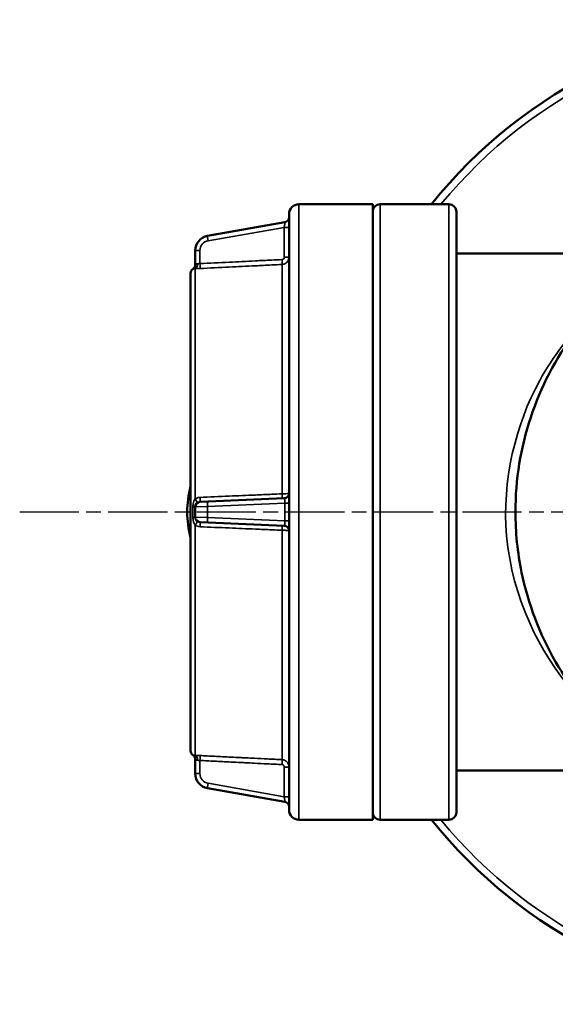
# Model space of a CAD drawing. Units: millimetres. Extents: x 4017 to 30404, y 2717 to 10674.
# Drawn here: x 4349 to 4458, y 7446 to 7646 of the extents above; entities that cross this region are included whole.
import ezdxf

# ---------------------------------------------------------------- set-up
doc = ezdxf.new("R2010")
doc.units = ezdxf.units.MM
doc.linetypes.add('AM_ISO08W050', pattern=[18, 12, -1.5, 3, -1.5])
for name, color, linetype, lineweight in [('AM_7', 4, 'AM_ISO08W050', 25), ('Widoczne (ISO)', 7, 'Continuous', 50), ('Widoczne wąskie (ISO)', 7, 'Continuous', 35)]:
    doc.layers.add(name, color=color, linetype=linetype, lineweight=lineweight)

msp = doc.modelspace()

# ---------------------------------------------------------------- linework, layer by layer
at = {"layer": 'AM_7'}
msp.add_line((4348.87, 7546.26), (4672.23, 7546.26), dxfattribs=at)
at = {"layer": 'Widoczne (ISO)'}
for p, q in [((4420.6, 7608.71), (4405.6, 7608.71)), ((4420.6, 7608.71), (4420.6, 7483.71)), ((4436.1, 7608.71), (4422.1, 7608.71)), ((4403.6, 7485.71), (4403.6, 7606.71)), ((4437.6, 7607.21), (4437.6, 7485.21)), ((4402.77, 7605.06), (4387.03, 7602.29)), ((4384.55, 7599.33), (4384.55, 7596.4)), ((4479.53, 7598.71), (4437.6, 7598.71)), ((4383.6, 7497.71), (4383.6, 7594.71)), ((4385.5, 7548.25), (4387.16, 7548.32)), ((4402.64, 7549), (4387.16, 7548.32)), ((4384.55, 7547.25), (4384.55, 7545.17)), ((4387.16, 7544.09), (4385.5, 7544.17)), ((4387.16, 7544.09), (4402.64, 7543.42)), ((4384.55, 7496.02), (4384.55, 7493.08)), ((4479.7, 7493.71), (4437.6, 7493.71)), ((4387.03, 7490.13), (4402.77, 7487.35)), ((4420.6, 7483.71), (4405.6, 7483.71)), ((4436.1, 7483.71), (4422.1, 7483.71))]:
    msp.add_line(p, q, dxfattribs=at)
for centre, radius, start, end in [((4510.6, 7546.21), 100, 38.6822, 141.3178), ((4405.6, 7606.71), 2, 90, 180), ((4422.1, 7607.21), 1.5, 90, 180), ((4436.1, 7607.21), 1.5, 0, 90), ((4402.6, 7606.05), 1, 280, 0), ((4387.55, 7599.33), 3, 100, 180), ((4384.6, 7594.71), 1, 121.7469, 180), ((4383.55, 7596.41), 1, 301.7469, 0), ((4402.92, 7546.21), 20, 165.0221, 194.9779), ((4402.6, 7550), 1, 272.5, 0), ((4385.55, 7547.25), 1, 92.5, 180), ((4385.55, 7545.17), 1, 180, 267.5), ((4402.6, 7542.42), 1, 0, 87.5), ((4384.6, 7497.71), 1, 180, 238.2531), ((4383.55, 7496), 1, 0, 58.2531), ((4387.55, 7493.08), 3, 180, 260), ((4402.6, 7486.37), 1, 0, 80), ((4405.6, 7485.71), 2, 180, 270), ((4422.1, 7485.21), 1.5, 180, 270), ((4510.6, 7546.21), 100, 218.6822, 268.8652), ((4436.1, 7485.21), 1.5, 270, 0)]:
    msp.add_arc(centre, radius, start, end, dxfattribs=at)
msp.add_open_spline([(4449.61, 7546.26), (4449.61, 7552.76), (4450.66, 7559.26), (4454.75, 7571.6), (4457.79, 7577.44), (4465.55, 7587.86), (4470.28, 7592.45), (4480.93, 7599.9), (4486.85, 7602.77), (4499.31, 7606.5), (4505.83, 7607.36), (4518.83, 7606.98), (4525.29, 7605.74), (4537.51, 7601.29), (4543.26, 7598.08), (4553.45, 7590.02), (4557.9, 7585.17), (4565.04, 7574.3), (4567.73, 7568.3), (4571.1, 7555.74), (4571.76, 7549.19), (4571, 7536.21), (4569.58, 7529.78), (4564.78, 7517.7), (4561.4, 7512.05), (4553.04, 7502.1), (4548.06, 7497.79), (4536.99, 7490.97), (4530.91, 7488.45), (4518.26, 7485.46), (4511.69, 7484.98), (4498.74, 7486.12), (4492.36, 7487.74), (4480.43, 7492.89), (4474.88, 7496.43), (4465.17, 7505.07), (4461.01, 7510.18), (4454.52, 7521.44), (4452.18, 7527.59), (4450.03, 7538), (4449.61, 7542.13), (4449.61, 7546.26)], degree=3, knots=[0, 0, 0, 0, 0.32, 0.32, 0.64, 0.64, 0.96, 0.96, 1.28, 1.28, 1.6, 1.6, 1.92, 1.92, 2.24, 2.24, 2.56, 2.56, 2.88, 2.88, 3.2, 3.2, 3.52, 3.52, 3.84, 3.84, 4.16, 4.16, 4.48, 4.48, 4.8, 4.8, 5.12, 5.12, 5.44, 5.44, 5.76, 5.76, 6.08, 6.08, 6.283185, 6.283185, 6.283185, 6.283185], dxfattribs=at)
at = {"layer": 'Widoczne wąskie (ISO)'}
for p, q in [((4405.6, 7608.71), (4405.6, 7483.71)), ((4422.1, 7608.71), (4422.1, 7483.71)), ((4436.1, 7483.71), (4436.1, 7608.71)), ((4387.16, 7601.3), (4402.64, 7604.03)), ((4402.64, 7604.03), (4403.6, 7604.03)), ((4402.64, 7604.03), (4402.64, 7597.99)), ((4385.5, 7599.33), (4384.55, 7599.33)), ((4385.5, 7596.67), (4385.5, 7599.33)), ((4402.64, 7597.99), (4403.6, 7597.99)), ((4384.07, 7595.55), (4384.07, 7595.56)), ((4384.55, 7595.64), (4384.55, 7548.9)), ((4402.18, 7549.9), (4402.18, 7596.5)), ((4387.03, 7547.32), (4384.55, 7547.25)), ((4387.03, 7547.32), (4402.77, 7548.01)), ((4387.03, 7545.09), (4387.03, 7547.32)), ((4402.77, 7548.01), (4403.6, 7548.01)), ((4402.77, 7548.01), (4402.77, 7544.41)), ((4384.07, 7545.18), (4384.07, 7547.23)), ((4384.55, 7545.17), (4387.03, 7545.09)), ((4384.55, 7543.52), (4384.55, 7496.78)), ((4402.77, 7544.41), (4387.03, 7545.09)), ((4402.77, 7544.41), (4403.6, 7544.41)), ((4402.18, 7495.92), (4402.18, 7542.51)), ((4384.07, 7496.85), (4384.07, 7496.87)), ((4385.5, 7493.08), (4385.5, 7495.75)), ((4402.64, 7494.42), (4403.6, 7494.42)), ((4402.64, 7494.42), (4402.64, 7488.38)), ((4384.55, 7493.08), (4385.5, 7493.08)), ((4402.64, 7488.38), (4387.16, 7491.12)), ((4402.64, 7488.38), (4403.6, 7488.38))]:
    msp.add_line(p, q, dxfattribs=at)
msp.add_circle((4510.55, 7546.26), 60.93, dxfattribs=at)
for centre, radius, start, end in [((4510.6, 7546.21), 98.5, 39.3842, 140.6158), ((4387.5, 7599.33), 2, 100, 180), ((4387.5, 7493.08), 2, 180, 260), ((4510.6, 7546.21), 98.5, 219.3842, 269.7099)]:
    msp.add_arc(centre, radius, start, end, dxfattribs=at)
for centre, major_axis, ratio, start_param, end_param in [((4402.6, 7604.02), (0.17, 1.05), 0.038199, 4.733456, 6.296678), ((4387.2, 7601.3), (-0.174, 0.985), 0.042958, 0, 1.563222), ((4402.13, 7597.49), (0.049, -0.999), 0.043566, 0.073316, 1.568647), ((4383.55, 7596.4), (1, 0), 0.999784, 5.266477, 6.283185), ((4384.5, 7596.63), (0.019, -1), 0.526101, 0.063837, 1.560895), ((4385.46, 7596.67), (0.05, -0.999), 0.043565, 0.060164, 1.568624), ((4402.13, 7549.98), (0.044, -0.999), 0.049234, 0, 1.49533), ((4384.5, 7548.95), (0.526, -0.85), 0.016004, 0, 1.497058), ((4385.46, 7549.25), (0.044, -0.999), 0.049763, 0, 1.508459), ((4387.2, 7547.32), (-0.044, 0.999), 0.173488, 0, 1.563222), ((4402.6, 7548), (-0.05, -1), 0.172135, 1.593863, 3.157085), ((4383.55, 7547.25), (1, 0), 0.02077, 5.266477, 6.283185), ((4383.55, 7545.17), (1, 0), 0.02077, 0, 1.016708), ((4384.5, 7543.46), (0.526, 0.85), 0.016004, 4.786128, 6.283185), ((4385.46, 7543.17), (0.044, 0.999), 0.049763, 4.774726, 6.283185), ((4387.2, 7545.09), (-0.044, -0.999), 0.173488, 4.719963, 6.283185), ((4402.13, 7542.44), (0.044, 0.999), 0.049234, 4.787855, 6.283185), ((4402.6, 7544.42), (0.05, -1), 0.172135, 6.267693, 7.830915), ((4383.55, 7496.02), (1, 0), 0.999784, 0, 1.016708), ((4384.5, 7495.78), (0.019, 1), 0.526101, 4.722291, 6.219348), ((4385.46, 7495.75), (0.05, 0.999), 0.043565, 4.714562, 6.223021), ((4402.13, 7494.92), (0.049, 0.999), 0.043566, 4.714539, 6.209869), ((4387.2, 7491.12), (-0.174, -0.985), 0.042958, 4.719963, 6.283185), ((4402.6, 7488.4), (0.17, -1.05), 0.038199, 6.269693, 7.832915)]:
    msp.add_ellipse(centre, major_axis=major_axis, ratio=ratio, start_param=start_param, end_param=end_param, dxfattribs=at)
for points, knots in [([(4402.17, 7597.49), (4401.48, 7597.46), (4400.78, 7597.43), (4398.98, 7597.34), (4397.86, 7597.28), (4394.98, 7597.14), (4393.2, 7597.05), (4389.45, 7596.86), (4387.48, 7596.77), (4385.5, 7596.67)], [0, 0, 0, 0, 0.208776, 0.208776, 0.542818, 0.542818, 1.077285, 1.077285, 1.670209, 1.670209, 1.670209, 1.670209]), ([(4402.64, 7597.99), (4402.64, 7597.96), (4402.64, 7597.93), (4402.62, 7597.85), (4402.61, 7597.8), (4402.55, 7597.68), (4402.49, 7597.62), (4402.35, 7597.53), (4402.26, 7597.5), (4402.17, 7597.49)], [-0.07552269, -0.07552269, -0.07552269, -0.07552269, -0.06608235, -0.06608235, -0.05097781, -0.05097781, -0.02681055, -0.02681055, 0, 0, 0, 0]), ([(4402.18, 7596.5), (4402.45, 7596.51), (4402.71, 7596.6), (4403.14, 7596.89), (4403.31, 7597.07), (4403.49, 7597.42), (4403.54, 7597.56), (4403.59, 7597.8), (4403.6, 7597.9), (4403.6, 7597.99)], [0, 0, 0, 0, 0.02681055, 0.02681055, 0.05097781, 0.05097781, 0.06608235, 0.06608235, 0.07552269, 0.07552269, 0.07552269, 0.07552269]), ([(4384.07, 7595.55), (4384.07, 7595.55), (4384.08, 7595.55), (4384.09, 7595.55), (4384.11, 7595.56), (4384.16, 7595.58), (4384.22, 7595.59), (4384.35, 7595.62), (4384.44, 7595.64), (4384.55, 7595.64)], [0, 0, 0, 0, 0.025485, 0.025485, 0.0662609, 0.0662609, 0.1315024, 0.1315024, 0.2038798, 0.2038798, 0.2038798, 0.2038798]), ([(4385.02, 7596.63), (4384.92, 7596.63), (4384.83, 7596.6), (4384.69, 7596.52), (4384.64, 7596.48), (4384.58, 7596.43), (4384.56, 7596.41), (4384.55, 7596.4), (4384.55, 7596.4), (4384.55, 7596.4)], [-0.2038798, -0.2038798, -0.2038798, -0.2038798, -0.1315024, -0.1315024, -0.0662609, -0.0662609, -0.025485, -0.025485, 0, 0, 0, 0]), ([(4384.55, 7595.64), (4384.68, 7595.64), (4384.83, 7595.64), (4385.15, 7595.65), (4385.33, 7595.66), (4385.51, 7595.67)], [0.2024499, 0.2024499, 0.2024499, 0.2024499, 0.2500258, 0.2500258, 0.3039828, 0.3039828, 0.3039828, 0.3039828]), ([(4385.5, 7596.67), (4385.41, 7596.66), (4385.32, 7596.65), (4385.16, 7596.64), (4385.09, 7596.64), (4385.02, 7596.63)], [-0.3039828, -0.3039828, -0.3039828, -0.3039828, -0.2500258, -0.2500258, -0.2024499, -0.2024499, -0.2024499, -0.2024499]), ([(4385.51, 7595.67), (4387.48, 7595.77), (4389.46, 7595.87), (4393.21, 7596.05), (4394.98, 7596.14), (4397.87, 7596.28), (4398.98, 7596.34), (4400.79, 7596.43), (4401.48, 7596.46), (4402.18, 7596.5)], [-1.670209, -1.670209, -1.670209, -1.670209, -1.077285, -1.077285, -0.542818, -0.542818, -0.208776, -0.208776, 0, 0, 0, 0]), ([(4464.12, 7585.72), (4460.62, 7582.16), (4457.29, 7577.9), (4454.55, 7572.94), (4449.65, 7564.07), (4446.82, 7552.53), (4447.82, 7541.37), (4448.93, 7528.85), (4454.55, 7517.64), (4461.31, 7509.74), (4462.43, 7508.44), (4463.59, 7507.21), (4464.76, 7506.06)], [4.103914, 4.103914, 4.103914, 4.103914, 5.948153, 5.948153, 5.948153, 9.249504, 9.249504, 9.249504, 12.95422, 12.95422, 12.95422, 13.566304, 13.566304, 13.566304, 13.566304]), ([(4402.18, 7549.9), (4401.48, 7549.87), (4400.79, 7549.84), (4398.98, 7549.77), (4397.87, 7549.72), (4394.98, 7549.59), (4393.21, 7549.52), (4389.46, 7549.36), (4387.48, 7549.27), (4385.51, 7549.19)], [-1.670209, -1.670209, -1.670209, -1.670209, -1.461433, -1.461433, -1.127391, -1.127391, -0.592924, -0.592924, 0, 0, 0, 0]), ([(4403.6, 7550), (4403.6, 7549.99), (4403.59, 7549.99), (4403.54, 7549.98), (4403.49, 7549.97), (4403.31, 7549.95), (4403.14, 7549.94), (4402.71, 7549.92), (4402.45, 7549.91), (4402.18, 7549.9)], [0, 0, 0, 0, 0.00944034, 0.00944034, 0.02454487, 0.02454487, 0.04871213, 0.04871213, 0.07552269, 0.07552269, 0.07552269, 0.07552269]), ([(4384.55, 7548.9), (4384.44, 7548.77), (4384.35, 7548.61), (4384.22, 7548.26), (4384.16, 7548.07), (4384.11, 7547.75), (4384.09, 7547.62), (4384.08, 7547.4), (4384.07, 7547.32), (4384.07, 7547.23)], [0, 0, 0, 0, 0.0723773, 0.0723773, 0.1376188, 0.1376188, 0.1783948, 0.1783948, 0.2038798, 0.2038798, 0.2038798, 0.2038798]), ([(4385.51, 7549.19), (4385.39, 7549.18), (4385.26, 7549.17), (4384.94, 7549.09), (4384.75, 7549.01), (4384.56, 7548.91), (4384.56, 7548.9), (4384.55, 7548.9)], [-0.3036475, -0.3036475, -0.3036475, -0.3036475, -0.2656916, -0.2656916, -0.2049621, -0.2049621, -0.2021015, -0.2021015, -0.2021015, -0.2021015]), ([(4384.07, 7545.18), (4384.07, 7545.1), (4384.08, 7545.02), (4384.09, 7544.8), (4384.11, 7544.67), (4384.16, 7544.34), (4384.22, 7544.15), (4384.35, 7543.8), (4384.44, 7543.64), (4384.55, 7543.52)], [0, 0, 0, 0, 0.025485, 0.025485, 0.0662609, 0.0662609, 0.1315024, 0.1315024, 0.2038798, 0.2038798, 0.2038798, 0.2038798]), ([(4384.55, 7543.52), (4384.68, 7543.44), (4384.83, 7543.37), (4385.15, 7543.27), (4385.33, 7543.23), (4385.51, 7543.23)], [0.2024499, 0.2024499, 0.2024499, 0.2024499, 0.2500258, 0.2500258, 0.3039828, 0.3039828, 0.3039828, 0.3039828]), ([(4385.51, 7543.23), (4387.48, 7543.14), (4389.46, 7543.06), (4393.21, 7542.9), (4394.98, 7542.82), (4397.87, 7542.7), (4398.98, 7542.65), (4400.79, 7542.57), (4401.48, 7542.54), (4402.18, 7542.51)], [-1.670209, -1.670209, -1.670209, -1.670209, -1.077285, -1.077285, -0.542818, -0.542818, -0.208776, -0.208776, 0, 0, 0, 0]), ([(4402.18, 7542.51), (4402.45, 7542.51), (4402.71, 7542.5), (4403.14, 7542.48), (4403.31, 7542.47), (4403.49, 7542.45), (4403.54, 7542.44), (4403.59, 7542.43), (4403.6, 7542.42), (4403.6, 7542.42)], [0, 0, 0, 0, 0.02681055, 0.02681055, 0.05097781, 0.05097781, 0.06608235, 0.06608235, 0.07552269, 0.07552269, 0.07552269, 0.07552269]), ([(4384.55, 7496.78), (4384.44, 7496.78), (4384.35, 7496.79), (4384.22, 7496.82), (4384.16, 7496.84), (4384.11, 7496.86), (4384.09, 7496.86), (4384.08, 7496.87), (4384.07, 7496.87), (4384.07, 7496.87)], [0, 0, 0, 0, 0.0723773, 0.0723773, 0.1376188, 0.1376188, 0.1783948, 0.1783948, 0.2038798, 0.2038798, 0.2038798, 0.2038798]), ([(4385.51, 7496.75), (4385.39, 7496.75), (4385.26, 7496.76), (4384.94, 7496.77), (4384.75, 7496.78), (4384.56, 7496.78), (4384.56, 7496.78), (4384.55, 7496.78)], [-0.3036475, -0.3036475, -0.3036475, -0.3036475, -0.2656916, -0.2656916, -0.2049621, -0.2049621, -0.2021015, -0.2021015, -0.2021015, -0.2021015]), ([(4384.55, 7496.02), (4384.55, 7496.02), (4384.55, 7496.02), (4384.56, 7496), (4384.58, 7495.99), (4384.64, 7495.94), (4384.69, 7495.9), (4384.83, 7495.82), (4384.92, 7495.79), (4385.02, 7495.78)], [-0.2038798, -0.2038798, -0.2038798, -0.2038798, -0.1783948, -0.1783948, -0.1376188, -0.1376188, -0.0723773, -0.0723773, 0, 0, 0, 0]), ([(4385.02, 7495.78), (4385.03, 7495.78), (4385.03, 7495.78), (4385.12, 7495.78), (4385.22, 7495.77), (4385.38, 7495.76), (4385.44, 7495.76), (4385.5, 7495.75)], [0.2021015, 0.2021015, 0.2021015, 0.2021015, 0.2049621, 0.2049621, 0.2656916, 0.2656916, 0.3036475, 0.3036475, 0.3036475, 0.3036475]), ([(4385.5, 7495.75), (4386.48, 7495.7), (4387.45, 7495.65), (4389.53, 7495.55), (4390.64, 7495.49), (4392.45, 7495.4), (4393.14, 7495.37), (4394.18, 7495.32), (4394.53, 7495.3), (4395.43, 7495.26), (4395.99, 7495.23), (4397.43, 7495.16), (4398.32, 7495.11), (4400.2, 7495.02), (4401.18, 7494.97), (4402.17, 7494.92)], [0, 0, 0, 0, 0.292287, 0.292287, 0.626328, 0.626328, 0.835105, 0.835105, 0.939493, 0.939493, 1.106514, 1.106514, 1.373747, 1.373747, 1.670209, 1.670209, 1.670209, 1.670209]), ([(4402.18, 7495.92), (4401.19, 7495.97), (4400.21, 7496.02), (4398.33, 7496.11), (4397.44, 7496.15), (4396, 7496.22), (4395.44, 7496.25), (4394.54, 7496.3), (4394.19, 7496.31), (4393.15, 7496.37), (4392.46, 7496.4), (4390.65, 7496.49), (4389.54, 7496.54), (4387.46, 7496.65), (4386.48, 7496.7), (4385.51, 7496.75)], [-1.670209, -1.670209, -1.670209, -1.670209, -1.373747, -1.373747, -1.106514, -1.106514, -0.939493, -0.939493, -0.835105, -0.835105, -0.626328, -0.626328, -0.292287, -0.292287, 0, 0, 0, 0]), ([(4403.6, 7494.42), (4403.6, 7494.69), (4403.53, 7494.96), (4403.26, 7495.4), (4403.09, 7495.58), (4402.75, 7495.78), (4402.61, 7495.84), (4402.37, 7495.9), (4402.27, 7495.91), (4402.18, 7495.92)], [0, 0, 0, 0, 0.02681066, 0.02681066, 0.05097802, 0.05097802, 0.06608262, 0.06608262, 0.075523, 0.075523, 0.075523, 0.075523]), ([(4402.17, 7494.92), (4402.2, 7494.92), (4402.23, 7494.92), (4402.31, 7494.9), (4402.36, 7494.88), (4402.47, 7494.81), (4402.53, 7494.75), (4402.62, 7494.6), (4402.64, 7494.51), (4402.64, 7494.42)], [-0.075523, -0.075523, -0.075523, -0.075523, -0.06608262, -0.06608262, -0.05097802, -0.05097802, -0.02681066, -0.02681066, 0, 0, 0, 0])]:
    msp.add_open_spline(points, degree=3, knots=knots, dxfattribs=at)

doc.saveas('drawing.dxf')
